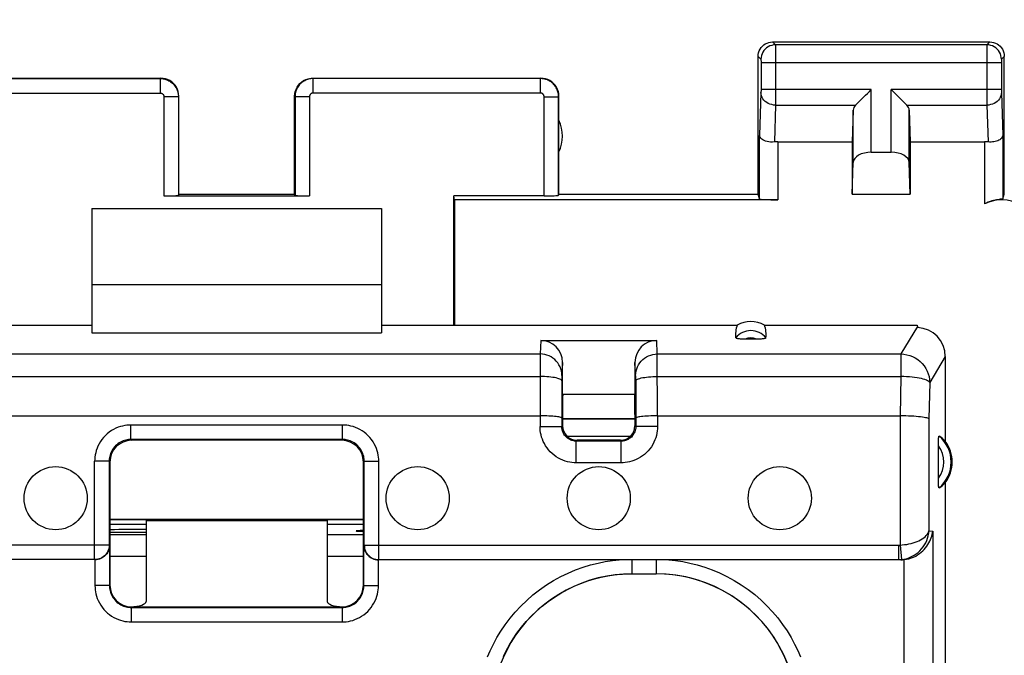
# Model space of a CAD drawing. Units: millimetres. Extents: x -115 to 8, y -10 to 61.
# Drawn here: x -38 to -25, y 31 to 40 of the extents above; entities that cross this region are included whole.
import ezdxf

# ---------------------------------------------------------------- set-up
doc = ezdxf.new("R2010")
doc.units = ezdxf.units.MM
doc.header["$LTSCALE"] = 16.335
doc.layers.get('0').update_dxf_attribs({"linetype": 'CONTINUOUS'})
for name, color, linetype in [('ASSI', 7, 'CONTINUOUS'), ('DRAFT', 7, 'CONTINUOUS'), ('RACCORDO', 7, 'CONTINUOUS')]:
    doc.layers.add(name, color=color, linetype=linetype)
doc.styles.get("Standard").update_dxf_attribs({"font": 'txt', "width": 0.8})
doc.dimstyles.new('DIMSTYLE_2', dxfattribs={"dimtxt": 3, "dimasz": 3, "dimexe": 1.5, "dimexo": 0.5, "dimgap": 0.75, "dimtad": 1, "dimdec": 1, "dimtxsty": 'STANDARD', "dimblk": '_FILLED', "dimblk1": '_FILLED', "dimblk2": '_FILLED', "dimcen": 0.09, "dimadec": 0, "dimazin": 0, "dimtfac": 1, "dimtdec": 1, "dimtofl": 0, "dimtmove": 0, "dimatfit": 3, "dimldrblk": '_FILLED', "dimfxl": 1, "dimtolj": 1, "dimarcsym": 0})

# ---------------------------------------------------------------- blocks, each defined once
blk = doc.blocks.new('_FILLED')
at = {"color": 0, "linetype": 'BYBLOCK'}
blk.add_solid([(0, 0), (-1, 0.3167), (-1, -0.3167)], dxfattribs=at)
blk = doc.blocks.new('*D2')
at = {"color": 7, "linetype": 'CONTINUOUS'}
for p, q in [((-46.398, 33.289), (-46.398, 48.829)), ((-1.603, 33.289), (-1.603, 48.829)), ((-46.398, 47.329), (-24.001, 47.329)), ((-1.603, 47.329), (-24.001, 47.329))]:
    blk.add_line(p, q, dxfattribs=at)
at = {"color": 7, "linetype": 'CONTINUOUS', "xscale": 3, "yscale": 3, "zscale": 3, "rotation": 180}
blk.add_blockref('_FILLED', (-46.398, 47.329), dxfattribs=at)
at = {"color": 7, "linetype": 'CONTINUOUS', "xscale": 3, "yscale": 3, "zscale": 3}
blk.add_blockref('_FILLED', (-1.603, 47.329), dxfattribs=at)
at = {"color": 7, "linetype": 'CONTINUOUS', "insert": (-24.001, 51.079), "char_height": 3, "width": 8.78571, "attachment_point": 2, "line_spacing_factor": 0.9}
blk.add_mtext('44,8', dxfattribs=at)

msp = doc.modelspace()

# ---------------------------------------------------------------- linework, layer by layer
at = {"color": 253, "linetype": 'CONTINUOUS'}
for p, q in [((-36.256, 38.573), (-36.256, 37.202)), ((-34.245, 38.573), (-34.245, 37.202))]:
    msp.add_line(p, q, dxfattribs=at)
at = {"color": 7, "linetype": 'CONTINUOUS'}
for p, q in [((-36.256, 37.202), (-34.245, 37.202)), ((-37.251, 37.029), (-37.251, 35.979)), ((-37.251, 37.029), (-33.251, 37.029)), ((-33.251, 37.029), (-33.251, 35.979)), ((-37.251, 35.979), (-33.251, 35.979))]:
    msp.add_line(p, q, dxfattribs=at)
for centre, start_param, end_param in [((-36.256, 37.213), -1.570796, -0.017453), ((-34.245, 37.213), -3.124139, -1.570796)]:
    msp.add_ellipse(centre, major_axis=(0.2, 0), ratio=0.052408, start_param=start_param, end_param=end_param, dxfattribs=at)
at = {"layer": 'ASSI', "color": 253, "linetype": 'CONTINUOUS'}
for p, q in [((-27.851, 39.329), (-27.811, 39.289)), ((-24.85, 39.329), (-24.89, 39.289)), ((-24.89, 39.289), (-27.811, 39.289)), ((-27.811, 39.286), (-27.811, 39.28)), ((-27.811, 39.28), (-27.811, 39.265)), ((-27.811, 39.265), (-27.81, 39.18)), ((-27.81, 39.18), (-27.81, 38.648)), ((-24.89, 39.212), (-24.891, 38.587)), ((-24.89, 39.27), (-24.89, 39.212)), ((-28.051, 39.129), (-28.011, 39.089)), ((-28.011, 39.083), (-28.011, 39.08)), ((-28.011, 39.08), (-28.011, 39.076)), ((-28.011, 39.076), (-28.01, 39.07)), ((-28.01, 39.057), (-28.01, 39.045)), ((-28.01, 39.045), (-28.01, 38.67)), ((-24.691, 39.039), (-28.01, 39.039)), ((-24.69, 39.074), (-24.691, 39.067)), ((-24.691, 39.067), (-24.691, 39.056)), ((-24.691, 39.056), (-24.691, 39.042)), ((-24.691, 39.042), (-24.691, 38.661)), ((-24.651, 39.129), (-24.69, 39.089)), ((-24.69, 39.081), (-24.69, 39.078)), ((-24.69, 39.078), (-24.69, 39.074)), ((-39.445, 38.823), (-36.306, 38.823)), ((-36.306, 38.823), (-36.3, 38.829)), ((-36.306, 38.823), (-36.306, 38.623)), ((-34.201, 38.829), (-34.195, 38.823)), ((-34.195, 38.623), (-34.195, 38.823)), ((-31.056, 38.823), (-34.195, 38.823)), ((-31.056, 38.823), (-31.05, 38.829)), ((-31.056, 38.623), (-31.056, 38.823)), ((-39.445, 38.623), (-36.306, 38.623)), ((-31.056, 38.623), (-34.195, 38.623)), ((-28.011, 38.631), (-28.029, 38.038)), ((-28.01, 38.647), (-28.011, 38.639)), ((-28.011, 38.639), (-28.011, 38.635)), ((-28.011, 38.635), (-28.011, 38.631)), ((-26.487, 38.673), (-28.01, 38.673)), ((-28.01, 38.67), (-28.01, 38.657)), ((-28.01, 38.657), (-28.01, 38.647)), ((-27.81, 38.648), (-27.81, 38.555)), ((-26.487, 37.806), (-26.487, 38.673)), ((-26.214, 37.806), (-26.214, 38.673)), ((-24.691, 38.673), (-26.214, 38.673)), ((-24.691, 38.661), (-24.691, 38.65)), ((-24.691, 38.65), (-24.691, 38.641)), ((-24.691, 38.641), (-24.69, 38.633)), ((-24.69, 38.633), (-24.672, 38.038)), ((-36.056, 38.573), (-36.256, 38.573)), ((-36.056, 38.573), (-36.051, 38.579)), ((-36.056, 38.573), (-36.056, 37.213)), ((-34.451, 38.579), (-34.445, 38.573)), ((-34.445, 38.573), (-34.445, 37.213)), ((-34.245, 38.573), (-34.445, 38.573)), ((-31.006, 37.202), (-31.006, 38.573)), ((-31.006, 38.573), (-30.806, 38.573)), ((-30.806, 38.573), (-30.801, 38.579)), ((-30.806, 37.213), (-30.806, 38.573)), ((-27.81, 38.555), (-27.811, 38.456)), ((-24.891, 38.587), (-24.89, 38.456)), ((-27.811, 38.456), (-27.826, 37.949)), ((-27.811, 38.456), (-26.704, 38.456)), ((-26.737, 37.664), (-26.737, 38.387)), ((-25.997, 38.456), (-24.89, 38.456)), ((-25.964, 37.664), (-25.964, 38.387)), ((-24.89, 38.456), (-24.875, 37.949)), ((-28.029, 37.163), (-28.029, 38.038)), ((-27.779, 37.951), (-27.779, 37.15)), ((-24.922, 37.951), (-24.922, 37.092)), ((-24.672, 38.038), (-24.672, 37.163)), ((-37.001, 32.23), (-36.501, 32.23)), ((-34.001, 32.23), (-33.501, 32.23))]:
    msp.add_line(p, q, dxfattribs=at)
at = {"layer": 'ASSI', "color": 7, "linetype": 'CONTINUOUS'}
for p, q in [((-27.851, 39.329), (-24.85, 39.329)), ((-28.051, 37.229), (-28.051, 39.129)), ((-24.651, 37.229), (-24.651, 39.129)), ((-39.451, 38.829), (-36.3, 38.829)), ((-34.201, 38.829), (-31.05, 38.829)), ((-36.051, 37.229), (-36.051, 38.579)), ((-34.451, 37.229), (-34.451, 38.579)), ((-30.801, 37.229), (-30.801, 38.579)), ((-26.737, 38.387), (-26.751, 37.951)), ((-25.964, 38.387), (-25.951, 37.951)), ((-27.779, 37.951), (-26.751, 37.951)), ((-26.751, 37.951), (-26.751, 37.229)), ((-25.951, 37.951), (-25.951, 37.229)), ((-25.951, 37.951), (-24.922, 37.951)), ((-26.487, 37.806), (-26.214, 37.806)), ((-26.751, 37.229), (-26.737, 37.664)), ((-25.951, 37.229), (-25.964, 37.664)), ((-36.056, 37.213), (-36.051, 37.229)), ((-36.051, 37.229), (-34.451, 37.229)), ((-34.445, 37.213), (-34.451, 37.229)), ((-30.801, 37.229), (-30.806, 37.213)), ((-30.801, 37.229), (-28.051, 37.229)), ((-28.029, 37.163), (-28.051, 37.229)), ((-26.751, 37.229), (-25.951, 37.229)), ((-24.672, 37.163), (-24.651, 37.229)), ((-37.001, 32.669), (-36.501, 32.669)), ((-36.501, 32.729), (-36.501, 32.721)), ((-36.501, 32.721), (-34.001, 32.721)), ((-34.001, 32.729), (-34.001, 32.721)), ((-34.001, 32.669), (-33.501, 32.669)), ((-37.001, 32.53), (-36.501, 32.53)), ((-34.001, 32.53), (-33.501, 32.53))]:
    msp.add_line(p, q, dxfattribs=at)
for points in [[(-28.051, 39.129), (-28.049, 39.155), (-28.044, 39.18), (-28.035, 39.205), (-28.024, 39.229), (-28.009, 39.25), (-27.992, 39.27), (-27.972, 39.287), (-27.951, 39.302), (-27.927, 39.313), (-27.902, 39.322), (-27.877, 39.327), (-27.851, 39.329)], [(-24.85, 39.329), (-24.824, 39.327), (-24.799, 39.322), (-24.774, 39.313), (-24.751, 39.302), (-24.729, 39.287), (-24.709, 39.27), (-24.692, 39.25), (-24.677, 39.229), (-24.666, 39.205), (-24.657, 39.18), (-24.652, 39.155), (-24.651, 39.129)], [(-36.051, 38.579), (-36.053, 38.611), (-36.059, 38.643), (-36.07, 38.674), (-36.084, 38.704), (-36.102, 38.731), (-36.124, 38.755), (-36.148, 38.777), (-36.176, 38.795), (-36.205, 38.81), (-36.236, 38.82), (-36.268, 38.826), (-36.3, 38.829)], [(-34.451, 38.579), (-34.448, 38.611), (-34.442, 38.643), (-34.431, 38.674), (-34.417, 38.704), (-34.399, 38.731), (-34.377, 38.755), (-34.353, 38.777), (-34.326, 38.795), (-34.296, 38.81), (-34.265, 38.82), (-34.233, 38.826), (-34.201, 38.829)], [(-30.801, 38.579), (-30.803, 38.611), (-30.809, 38.643), (-30.82, 38.674), (-30.834, 38.704), (-30.852, 38.731), (-30.874, 38.755), (-30.898, 38.777), (-30.926, 38.795), (-30.955, 38.81), (-30.986, 38.82), (-31.018, 38.826), (-31.05, 38.829)], [(-26.704, 38.456), (-26.686, 38.476), (-26.665, 38.496), (-26.642, 38.519), (-26.618, 38.542), (-26.593, 38.568), (-26.567, 38.593), (-26.54, 38.619), (-26.514, 38.646), (-26.487, 38.673)], [(-25.997, 38.456), (-26.016, 38.475), (-26.037, 38.496), (-26.059, 38.519), (-26.083, 38.543), (-26.108, 38.568), (-26.134, 38.593), (-26.16, 38.62), (-26.187, 38.646), (-26.214, 38.673)], [(-27.826, 37.949), (-27.852, 37.947), (-27.877, 37.947), (-27.901, 37.949), (-27.925, 37.954), (-27.947, 37.96), (-27.968, 37.968), (-27.985, 37.977), (-28, 37.988), (-28.012, 38), (-28.021, 38.013), (-28.026, 38.025), (-28.029, 38.038)], [(-24.672, 38.038), (-24.674, 38.028), (-24.678, 38.017), (-24.683, 38.007), (-24.691, 37.997), (-24.701, 37.988), (-24.713, 37.979), (-24.727, 37.971), (-24.742, 37.964), (-24.758, 37.958), (-24.776, 37.954), (-24.795, 37.95), (-24.814, 37.948), (-24.834, 37.947), (-24.855, 37.947), (-24.875, 37.949)], [(-24.672, 37.163), (-24.674, 37.161), (-24.679, 37.16), (-24.686, 37.159), (-24.696, 37.157), (-24.708, 37.156), (-24.722, 37.154), (-24.739, 37.151), (-24.757, 37.148), (-24.777, 37.144), (-24.799, 37.139), (-24.822, 37.133), (-24.847, 37.125), (-24.872, 37.116), (-24.897, 37.105), (-24.922, 37.092)]]:
    msp.add_lwpolyline(points, dxfattribs=at)
at = {"layer": 'ASSI', "color": 253, "linetype": 'CONTINUOUS'}
for points in [[(-27.811, 39.289), (-27.837, 39.287), (-27.863, 39.282), (-27.888, 39.274), (-27.911, 39.262), (-27.933, 39.248), (-27.953, 39.231), (-27.97, 39.211), (-27.984, 39.189), (-27.996, 39.166), (-28.004, 39.141), (-28.009, 39.115), (-28.011, 39.089)], [(-27.811, 39.289), (-27.811, 39.289), (-27.811, 39.288), (-27.811, 39.286)], [(-24.89, 39.289), (-24.89, 39.289), (-24.89, 39.287), (-24.89, 39.285), (-24.89, 39.283), (-24.89, 39.27)], [(-24.69, 39.089), (-24.692, 39.115), (-24.697, 39.141), (-24.705, 39.166), (-24.717, 39.189), (-24.731, 39.211), (-24.748, 39.231), (-24.768, 39.248), (-24.79, 39.262), (-24.813, 39.274), (-24.838, 39.282), (-24.864, 39.287), (-24.89, 39.289)], [(-28.011, 39.089), (-28.011, 39.089), (-28.011, 39.089), (-28.011, 39.089), (-28.011, 39.088), (-28.011, 39.087), (-28.011, 39.087), (-28.011, 39.086), (-28.011, 39.084), (-28.011, 39.083)], [(-28.01, 39.07), (-28.01, 39.06), (-28.01, 39.057)], [(-24.69, 39.089), (-24.69, 39.089), (-24.69, 39.089), (-24.69, 39.088), (-24.69, 39.088), (-24.69, 39.087), (-24.69, 39.086), (-24.69, 39.085), (-24.69, 39.084), (-24.69, 39.081)], [(-36.306, 38.823), (-36.293, 38.823), (-36.281, 38.822), (-36.268, 38.82), (-36.255, 38.818), (-36.241, 38.815), (-36.228, 38.811), (-36.215, 38.806), (-36.201, 38.8), (-36.188, 38.794), (-36.175, 38.787), (-36.163, 38.778), (-36.151, 38.769), (-36.139, 38.76), (-36.129, 38.75), (-36.118, 38.739), (-36.109, 38.727), (-36.1, 38.715), (-36.092, 38.702), (-36.084, 38.689), (-36.078, 38.675), (-36.072, 38.662), (-36.067, 38.647), (-36.063, 38.633), (-36.06, 38.618), (-36.058, 38.603), (-36.056, 38.588), (-36.056, 38.573)], [(-34.195, 38.823), (-34.207, 38.823), (-34.22, 38.822), (-34.233, 38.82), (-34.246, 38.818), (-34.259, 38.815), (-34.273, 38.811), (-34.286, 38.806), (-34.299, 38.801), (-34.312, 38.794), (-34.325, 38.787), (-34.338, 38.779), (-34.35, 38.77), (-34.361, 38.76), (-34.372, 38.75), (-34.383, 38.739), (-34.392, 38.727), (-34.401, 38.715), (-34.409, 38.702), (-34.417, 38.689), (-34.423, 38.675), (-34.429, 38.661), (-34.434, 38.647), (-34.438, 38.633), (-34.441, 38.618), (-34.443, 38.603), (-34.445, 38.588), (-34.445, 38.573)], [(-30.806, 38.573), (-30.806, 38.586), (-30.807, 38.6), (-30.809, 38.613), (-30.812, 38.627), (-30.815, 38.64), (-30.819, 38.654), (-30.824, 38.667), (-30.83, 38.681), (-30.837, 38.694), (-30.844, 38.707), (-30.853, 38.719), (-30.862, 38.731), (-30.871, 38.742), (-30.882, 38.753), (-30.893, 38.763), (-30.904, 38.772), (-30.916, 38.781), (-30.929, 38.789), (-30.942, 38.796), (-30.955, 38.802), (-30.969, 38.808), (-30.983, 38.812), (-30.997, 38.816), (-31.012, 38.819), (-31.026, 38.821), (-31.041, 38.823), (-31.056, 38.823)], [(-36.306, 38.623), (-36.303, 38.623), (-36.301, 38.623), (-36.298, 38.623), (-36.296, 38.622), (-36.293, 38.622), (-36.29, 38.621), (-36.288, 38.62), (-36.285, 38.619), (-36.282, 38.617), (-36.28, 38.616), (-36.277, 38.614), (-36.275, 38.613), (-36.273, 38.611), (-36.27, 38.609), (-36.268, 38.606), (-36.266, 38.604), (-36.265, 38.602), (-36.263, 38.599), (-36.261, 38.596), (-36.26, 38.594), (-36.259, 38.591), (-36.258, 38.588), (-36.257, 38.585), (-36.257, 38.582), (-36.256, 38.579), (-36.256, 38.576), (-36.256, 38.573)], [(-34.195, 38.623), (-34.198, 38.623), (-34.2, 38.623), (-34.203, 38.623), (-34.205, 38.622), (-34.208, 38.622), (-34.211, 38.621), (-34.213, 38.62), (-34.216, 38.619), (-34.219, 38.617), (-34.221, 38.616), (-34.224, 38.614), (-34.226, 38.613), (-34.228, 38.611), (-34.231, 38.609), (-34.233, 38.606), (-34.235, 38.604), (-34.236, 38.602), (-34.238, 38.599), (-34.24, 38.596), (-34.241, 38.594), (-34.242, 38.591), (-34.243, 38.588), (-34.244, 38.585), (-34.244, 38.582), (-34.245, 38.579), (-34.245, 38.576), (-34.245, 38.573)], [(-31.006, 38.573), (-31.006, 38.576), (-31.006, 38.579), (-31.006, 38.581), (-31.007, 38.584), (-31.008, 38.587), (-31.008, 38.589), (-31.009, 38.592), (-31.011, 38.595), (-31.012, 38.597), (-31.014, 38.6), (-31.015, 38.602), (-31.017, 38.605), (-31.019, 38.607), (-31.021, 38.609), (-31.023, 38.611), (-31.025, 38.613), (-31.028, 38.615), (-31.03, 38.616), (-31.033, 38.618), (-31.036, 38.619), (-31.038, 38.62), (-31.041, 38.621), (-31.044, 38.622), (-31.047, 38.622), (-31.05, 38.623), (-31.053, 38.623), (-31.056, 38.623)], [(-27.811, 38.456), (-27.837, 38.458), (-27.862, 38.463), (-27.887, 38.47), (-27.91, 38.48), (-27.932, 38.493), (-27.952, 38.508), (-27.969, 38.525), (-27.983, 38.543), (-27.995, 38.564), (-28.004, 38.585), (-28.009, 38.607), (-28.011, 38.63)], [(-24.69, 38.63), (-24.692, 38.607), (-24.697, 38.585), (-24.706, 38.564), (-24.718, 38.543), (-24.732, 38.525), (-24.749, 38.508), (-24.769, 38.493), (-24.791, 38.48), (-24.814, 38.47), (-24.839, 38.463), (-24.864, 38.458), (-24.89, 38.456)]]:
    msp.add_lwpolyline(points, dxfattribs=at)
at = {"layer": 'ASSI', "color": 7, "linetype": 'CONTINUOUS'}
for centre in [(-37.751, 33.029), (-32.751, 33.029), (-30.251, 33.029), (-27.751, 33.029)]:
    msp.add_circle(centre, 0.436, dxfattribs=at)
msp.add_arc((-31.251, 38.029), 0.5, 334.1581, 25.8419, dxfattribs=at)
for centre, major_axis, ratio, start_param, end_param in [((-26.487, 38.384), (0.25, 0), 0.57735, 2.617994, 3.124139), ((-26.214, 38.384), (0.25, 0), 0.57735, 0.017453, 0.523599), ((-27.779, 37.807), (0.25, 0), 0.57735, 1.570796, 1.761831), ((-24.922, 37.807), (0.25, 0), 0.57735, 1.379762, 1.570796), ((-26.487, 37.662), (0.25, 0), 0.57735, 1.570796, 3.124139), ((-26.214, 37.662), (0.25, 0), 0.57735, 0.017453, 1.570796), ((-31.006, 37.213), (0.2, 0), 0.052408, -1.570796, -0.017453), ((-27.779, 37.163), (0.25, 0), 0.052408, -3.124139, -1.570796), ((-24.69, 36.649), (-0.224, -0.448), 0.998288, 2.034855, 4.088895), ((-36.501, 32.577), (2.1, 0), 0.008727, 1.570796, 1.811211), ((-36.501, 32.577), (2.1, 0), 0.008727, -1.811211, -1.570796), ((-31.501, 32.577), (2.1, 0), 0.008727, 2.834249, 3.448936)]:
    msp.add_ellipse(centre, major_axis=major_axis, ratio=ratio, start_param=start_param, end_param=end_param, dxfattribs=at)
at = {"layer": 'DRAFT', "color": 7, "linetype": 'CONTINUOUS'}
for p, q in [((-32.242, 37.15), (-32.251, 37.202)), ((-31.006, 37.202), (-32.251, 37.202)), ((-32.242, 37.15), (-32.242, 35.419)), ((-27.779, 37.15), (-32.242, 37.15)), ((-37.251, 35.979), (-37.251, 35.313)), ((-33.251, 35.979), (-33.251, 35.313)), ((-42.162, 35.419), (-37.251, 35.419)), ((-33.251, 35.419), (-28.339, 35.419)), ((-27.962, 35.419), (-25.852, 35.419)), ((-37.251, 35.313), (-33.251, 35.313)), ((-25.466, 33.24), (-25.466, 28.029)), ((-33.501, 32.736), (-37.001, 32.736)), ((-33.501, 32.729), (-37.001, 32.729))]:
    msp.add_line(p, q, dxfattribs=at)
msp.add_arc((-25.851, 33.529), 0.481, 323.0796, 36.9204, dxfattribs=at)
msp.add_ellipse((-28.151, 35.073), major_axis=(0, 0.394), ratio=0.999886, start_param=-0.49816, end_param=0.49816, dxfattribs=at)
at = {"layer": 'RACCORDO', "color": 7, "linetype": 'CONTINUOUS'}
for p, q in [((-32.251, 35.419), (-32.251, 37.202)), ((-25.852, 35.419), (-25.851, 35.401)), ((-31.05, 35.208), (-29.451, 35.208)), ((-25.466, 34.986), (-25.466, 33.817)), ((-30.751, 34.468), (-30.751, 34.904)), ((-29.751, 34.904), (-29.751, 34.468)), ((-30.76, 34.648), (-30.761, 34.018)), ((-29.741, 34.648), (-29.74, 34.018)), ((-30.751, 34.468), (-29.751, 34.468)), ((-39.44, 34.167), (-31.061, 34.167)), ((-30.751, 34.184), (-30.751, 34.029)), ((-30.751, 34.129), (-29.751, 34.129)), ((-29.751, 34.184), (-29.751, 34.029)), ((-29.44, 34.167), (-26.089, 34.167)), ((-29.751, 34.122), (-30.751, 34.122)), ((-33.789, 33.84), (-36.712, 33.84)), ((-33.801, 33.829), (-36.701, 33.829)), ((-29.94, 33.818), (-30.561, 33.818)), ((-29.951, 33.829), (-30.551, 33.829)), ((-25.561, 33.288), (-25.561, 33.753)), ((-37.012, 33.54), (-37.012, 32.381)), ((-37.001, 33.529), (-37.001, 31.829)), ((-33.501, 31.829), (-33.501, 33.529)), ((-33.489, 32.381), (-33.489, 33.54)), ((-36.501, 32.721), (-36.501, 31.605)), ((-34.001, 32.721), (-34.001, 31.605)), ((-37.008, 32.377), (-37.008, 31.822)), ((-37.008, 32.377), (-37.008, 32.362)), ((-33.494, 32.377), (-33.493, 32.362)), ((-33.494, 31.822), (-33.494, 32.377)), ((-37.212, 32.181), (-44.391, 32.181)), ((-33.289, 32.181), (-26.11, 32.181)), ((-26.078, 32.179), (-26.11, 32.179)), ((-29.792, 31.986), (-29.46, 31.986)), ((-36.708, 31.522), (-33.794, 31.522)), ((-36.701, 31.529), (-33.801, 31.529))]:
    msp.add_line(p, q, dxfattribs=at)
at = {"layer": 'RACCORDO', "color": 253, "linetype": 'CONTINUOUS'}
for p, q in [((-25.851, 35.401), (-26.078, 35.021)), ((-31.05, 35.208), (-31.059, 35.021)), ((-29.442, 35.021), (-29.451, 35.208)), ((-39.442, 35.021), (-31.059, 35.021)), ((-31.06, 35), (-31.061, 34.018)), ((-31.059, 35.021), (-31.06, 35)), ((-29.442, 35), (-29.442, 35.021)), ((-29.442, 35.021), (-26.078, 35.021)), ((-29.44, 34.167), (-29.442, 35)), ((-26.078, 35.021), (-26.078, 34.71)), ((-25.466, 34.986), (-25.68, 34.627)), ((-30.751, 34.904), (-30.759, 34.725)), ((-29.742, 34.725), (-29.751, 34.904)), ((-39.441, 34.71), (-31.06, 34.71)), ((-30.76, 34.707), (-30.76, 34.69)), ((-30.76, 34.69), (-30.76, 34.648)), ((-29.741, 34.711), (-29.741, 34.719)), ((-29.741, 34.696), (-29.741, 34.711)), ((-29.741, 34.663), (-29.741, 34.696)), ((-29.441, 34.71), (-26.078, 34.71)), ((-26.078, 34.71), (-26.09, 34.167)), ((-29.741, 34.648), (-29.741, 34.663)), ((-25.68, 34.627), (-25.691, 34.125)), ((-29.44, 34.167), (-29.44, 34.018)), ((-26.089, 34.167), (-26.089, 32.382)), ((-36.712, 33.84), (-36.712, 34.04)), ((-33.789, 34.04), (-36.712, 34.04)), ((-33.789, 33.84), (-33.789, 34.04)), ((-31.061, 34.018), (-30.761, 34.018)), ((-30.751, 34.029), (-30.761, 34.018)), ((-29.751, 34.029), (-29.74, 34.018)), ((-29.44, 34.018), (-29.74, 34.018)), ((-25.691, 34.125), (-25.691, 32.579)), ((-29.816, 33.881), (-30.686, 33.881)), ((-36.712, 33.84), (-36.701, 33.829)), ((-33.789, 33.84), (-33.801, 33.829)), ((-30.551, 33.829), (-30.561, 33.818)), ((-30.561, 33.518), (-30.561, 33.818)), ((-29.951, 33.829), (-29.94, 33.818)), ((-29.94, 33.518), (-29.94, 33.818)), ((-37.212, 32.181), (-37.212, 33.54)), ((-37.012, 33.54), (-37.212, 33.54)), ((-37.012, 33.54), (-37.001, 33.529)), ((-33.489, 33.54), (-33.501, 33.529)), ((-33.489, 33.54), (-33.289, 33.54)), ((-33.289, 32.181), (-33.289, 33.54)), ((-29.94, 33.518), (-30.561, 33.518)), ((-25.691, 32.579), (-25.639, 32.575)), ((-25.639, 32.575), (-25.639, 20.379)), ((-37.012, 32.381), (-44.391, 32.381)), ((-33.489, 32.381), (-26.11, 32.381)), ((-26.11, 32.381), (-26.11, 32.181)), ((-26.089, 32.382), (-26.068, 32.183)), ((-37.208, 32.179), (-37.208, 31.822)), ((-33.294, 31.822), (-33.294, 32.179)), ((-29.792, 32.179), (-29.792, 31.986)), ((-29.46, 32.179), (-29.46, 31.986)), ((-26.11, 32.181), (-26.078, 32.179)), ((-26.037, 32.181), (-26.037, 20.379)), ((-37.008, 31.822), (-37.208, 31.822)), ((-37.008, 31.822), (-37.001, 31.829)), ((-33.494, 31.822), (-33.501, 31.829)), ((-33.494, 31.822), (-33.294, 31.822)), ((-36.708, 31.522), (-36.701, 31.529)), ((-36.708, 31.522), (-36.708, 31.322)), ((-33.794, 31.522), (-33.801, 31.529)), ((-33.794, 31.522), (-33.794, 31.322)), ((-36.708, 31.322), (-33.794, 31.322))]:
    msp.add_line(p, q, dxfattribs=at)
at = {"layer": 'RACCORDO', "color": 7, "linetype": 'CONTINUOUS'}
for points in [[(-28.056, 35.226), (-28.245, 35.226), (-28.262, 35.226), (-28.279, 35.227), (-28.294, 35.227), (-28.308, 35.228), (-28.321, 35.23), (-28.332, 35.231), (-28.342, 35.233), (-28.35, 35.235), (-28.355, 35.237), (-28.359, 35.239), (-28.36, 35.241)], [(-27.941, 35.241), (-27.943, 35.239), (-27.946, 35.237), (-27.951, 35.235), (-27.959, 35.233), (-27.969, 35.231), (-27.98, 35.23), (-27.993, 35.228), (-28.007, 35.227), (-28.022, 35.227), (-28.039, 35.226), (-28.056, 35.226)], [(-30.761, 34.136), (-30.763, 34.139), (-30.768, 34.142), (-30.776, 34.145), (-30.788, 34.148), (-30.802, 34.151), (-30.819, 34.154), (-30.839, 34.157), (-30.861, 34.159), (-30.885, 34.161), (-30.911, 34.163), (-30.939, 34.164), (-30.969, 34.166), (-30.999, 34.166), (-31.03, 34.167), (-31.061, 34.167)], [(-29.44, 34.167), (-29.471, 34.167), (-29.502, 34.166), (-29.533, 34.166), (-29.562, 34.164), (-29.59, 34.163), (-29.616, 34.161), (-29.64, 34.159), (-29.662, 34.157), (-29.682, 34.154), (-29.699, 34.151), (-29.713, 34.148), (-29.725, 34.145), (-29.733, 34.142), (-29.738, 34.139), (-29.74, 34.136)], [(-25.691, 34.125), (-25.697, 34.129), (-25.707, 34.133), (-25.72, 34.137), (-25.737, 34.141), (-25.757, 34.145), (-25.781, 34.148), (-25.807, 34.152), (-25.836, 34.155), (-25.867, 34.158), (-25.901, 34.16), (-25.936, 34.162), (-25.973, 34.164), (-26.011, 34.165), (-26.05, 34.167), (-26.089, 34.167)], [(-25.561, 33.753), (-25.561, 33.769), (-25.561, 33.783), (-25.56, 33.797), (-25.56, 33.81), (-25.559, 33.823), (-25.559, 33.835), (-25.558, 33.845), (-25.558, 33.855), (-25.557, 33.864), (-25.556, 33.871), (-25.555, 33.877), (-25.554, 33.882), (-25.553, 33.885), (-25.552, 33.886), (-25.55, 33.886)], [(-25.55, 33.171), (-25.552, 33.171), (-25.553, 33.172), (-25.554, 33.175), (-25.555, 33.18), (-25.556, 33.186), (-25.557, 33.193), (-25.558, 33.202), (-25.558, 33.212), (-25.559, 33.222), (-25.559, 33.234), (-25.56, 33.247), (-25.56, 33.26), (-25.561, 33.274), (-25.561, 33.288)], [(-26.037, 32.181), (-26.001, 32.186), (-25.967, 32.194), (-25.934, 32.204), (-25.903, 32.217), (-25.874, 32.231), (-25.847, 32.247), (-25.822, 32.265), (-25.798, 32.283), (-25.776, 32.302), (-25.756, 32.323), (-25.738, 32.344), (-25.721, 32.366), (-25.705, 32.388), (-25.692, 32.411), (-25.68, 32.434), (-25.669, 32.457), (-25.66, 32.481), (-25.652, 32.505), (-25.646, 32.528), (-25.642, 32.552), (-25.639, 32.575)], [(-37.008, 32.362), (-37.01, 32.348), (-37.013, 32.334), (-37.017, 32.319), (-37.022, 32.305), (-37.028, 32.29), (-37.036, 32.277), (-37.045, 32.263), (-37.055, 32.25), (-37.066, 32.238), (-37.079, 32.226), (-37.093, 32.215), (-37.109, 32.205), (-37.126, 32.196), (-37.144, 32.189), (-37.164, 32.184), (-37.185, 32.18), (-37.208, 32.179)], [(-33.493, 32.362), (-33.491, 32.348), (-33.488, 32.334), (-33.484, 32.319), (-33.479, 32.305)], [(-33.489, 32.381), (-33.488, 32.361), (-33.485, 32.34), (-33.48, 32.32), (-33.472, 32.3), (-33.463, 32.282), (-33.451, 32.264), (-33.438, 32.248), (-33.423, 32.233), (-33.407, 32.22), (-33.389, 32.208), (-33.371, 32.199), (-33.351, 32.191), (-33.331, 32.186), (-33.31, 32.182), (-33.289, 32.181)], [(-33.479, 32.305), (-33.473, 32.29), (-33.465, 32.277), (-33.456, 32.263), (-33.446, 32.25), (-33.435, 32.238), (-33.422, 32.226), (-33.408, 32.215), (-33.392, 32.205), (-33.375, 32.196), (-33.357, 32.189)], [(-33.357, 32.189), (-33.337, 32.184), (-33.316, 32.18), (-33.294, 32.179)], [(-29.791, 31.985), (-29.908, 31.981), (-30.025, 31.971), (-30.141, 31.953), (-30.257, 31.928), (-30.372, 31.896), (-30.485, 31.857), (-30.594, 31.811), (-30.701, 31.759), (-30.804, 31.701), (-30.902, 31.637), (-30.996, 31.568), (-31.086, 31.493), (-31.172, 31.412), (-31.253, 31.325), (-31.329, 31.233), (-31.399, 31.137), (-31.464, 31.037), (-31.522, 30.933), (-31.573, 30.827), (-31.617, 30.719), (-31.655, 30.608)], [(-27.596, 30.608), (-27.634, 30.719), (-27.679, 30.828), (-27.73, 30.933), (-27.788, 31.037), (-27.852, 31.137), (-27.922, 31.234), (-27.998, 31.325), (-28.08, 31.412), (-28.165, 31.493), (-28.255, 31.568), (-28.349, 31.637), (-28.447, 31.701), (-28.55, 31.759), (-28.657, 31.811), (-28.767, 31.857), (-28.879, 31.896), (-28.994, 31.928), (-29.11, 31.953), (-29.226, 31.971), (-29.343, 31.981), (-29.46, 31.985)]]:
    msp.add_lwpolyline(points, dxfattribs=at)
at = {"layer": 'RACCORDO', "color": 253, "linetype": 'CONTINUOUS'}
for points in [[(-30.759, 34.725), (-30.761, 34.756), (-30.766, 34.787), (-30.774, 34.817), (-30.785, 34.845), (-30.8, 34.873), (-30.817, 34.899), (-30.837, 34.923), (-30.859, 34.945), (-30.883, 34.964), (-30.909, 34.981), (-30.937, 34.995), (-30.967, 35.006), (-30.997, 35.014), (-31.028, 35.019), (-31.059, 35.021)], [(-29.742, 34.725), (-29.74, 34.756), (-29.735, 34.787), (-29.727, 34.817), (-29.716, 34.845), (-29.701, 34.873), (-29.684, 34.899), (-29.664, 34.923), (-29.642, 34.945), (-29.618, 34.964), (-29.592, 34.981), (-29.564, 34.995), (-29.534, 35.006), (-29.504, 35.014), (-29.473, 35.019), (-29.442, 35.021)], [(-26.078, 35.021), (-26.037, 35.018), (-25.996, 35.011), (-25.956, 35), (-25.918, 34.985), (-25.881, 34.966), (-25.846, 34.943), (-25.814, 34.917), (-25.785, 34.888), (-25.759, 34.856), (-25.736, 34.822), (-25.717, 34.785), (-25.701, 34.747), (-25.69, 34.708), (-25.683, 34.668), (-25.68, 34.627)], [(-30.76, 34.648), (-30.762, 34.654), (-30.767, 34.661), (-30.775, 34.667), (-30.787, 34.673), (-30.801, 34.679), (-30.818, 34.684), (-30.838, 34.689), (-30.86, 34.694), (-30.885, 34.698), (-30.911, 34.702), (-30.939, 34.705), (-30.968, 34.707), (-30.998, 34.709), (-31.029, 34.71), (-31.06, 34.71)], [(-30.759, 34.725), (-30.759, 34.724), (-30.759, 34.721), (-30.76, 34.719), (-30.76, 34.715), (-30.76, 34.707)], [(-29.741, 34.719), (-29.742, 34.721), (-29.742, 34.724), (-29.742, 34.725)], [(-29.741, 34.648), (-29.739, 34.654), (-29.734, 34.661), (-29.726, 34.667), (-29.714, 34.673), (-29.7, 34.679), (-29.683, 34.684), (-29.663, 34.689), (-29.641, 34.694), (-29.616, 34.698), (-29.59, 34.702), (-29.562, 34.705), (-29.533, 34.707), (-29.503, 34.709), (-29.472, 34.71), (-29.441, 34.71)], [(-25.68, 34.627), (-25.686, 34.635), (-25.696, 34.643), (-25.709, 34.651), (-25.726, 34.659), (-25.746, 34.666), (-25.769, 34.673), (-25.796, 34.68), (-25.825, 34.686), (-25.856, 34.691), (-25.89, 34.696), (-25.925, 34.701), (-25.962, 34.704), (-26, 34.707), (-26.039, 34.709), (-26.078, 34.71)], [(-36.712, 34.04), (-36.74, 34.039), (-36.768, 34.037), (-36.797, 34.033), (-36.827, 34.026), (-36.857, 34.018), (-36.888, 34.008), (-36.919, 33.995), (-36.95, 33.979), (-36.98, 33.962), (-37.01, 33.941), (-37.038, 33.919), (-37.064, 33.894), (-37.089, 33.868), (-37.112, 33.84), (-37.132, 33.811), (-37.15, 33.78), (-37.166, 33.749), (-37.179, 33.718), (-37.19, 33.687), (-37.198, 33.656), (-37.204, 33.626), (-37.209, 33.597), (-37.211, 33.568), (-37.212, 33.54)], [(-33.289, 33.54), (-33.29, 33.568), (-33.292, 33.596), (-33.296, 33.625), (-33.303, 33.655), (-33.311, 33.685), (-33.321, 33.716), (-33.334, 33.747), (-33.35, 33.778), (-33.367, 33.808), (-33.388, 33.838), (-33.41, 33.866), (-33.435, 33.892), (-33.461, 33.917), (-33.489, 33.94), (-33.518, 33.96), (-33.549, 33.978), (-33.58, 33.994), (-33.611, 34.007), (-33.642, 34.018), (-33.673, 34.026), (-33.703, 34.032), (-33.732, 34.037), (-33.761, 34.039), (-33.789, 34.04)], [(-30.561, 33.518), (-30.591, 33.519), (-30.621, 33.521), (-30.651, 33.526), (-30.683, 33.533), (-30.715, 33.542), (-30.746, 33.554), (-30.778, 33.568), (-30.809, 33.584), (-30.839, 33.602), (-30.867, 33.623), (-30.895, 33.646), (-30.92, 33.67), (-30.944, 33.696), (-30.965, 33.724), (-30.985, 33.753), (-31.002, 33.783), (-31.017, 33.813), (-31.03, 33.844), (-31.04, 33.874), (-31.048, 33.903), (-31.054, 33.933), (-31.058, 33.962), (-31.06, 33.99), (-31.061, 34.018)], [(-30.561, 33.818), (-30.573, 33.818), (-30.585, 33.819), (-30.597, 33.821), (-30.61, 33.824), (-30.623, 33.828), (-30.635, 33.832), (-30.648, 33.838), (-30.66, 33.844), (-30.672, 33.852), (-30.684, 33.86), (-30.694, 33.869), (-30.705, 33.879), (-30.714, 33.889), (-30.723, 33.901), (-30.731, 33.912), (-30.738, 33.924), (-30.743, 33.936), (-30.748, 33.948), (-30.753, 33.96), (-30.756, 33.972), (-30.758, 33.984), (-30.76, 33.996), (-30.761, 34.007), (-30.761, 34.018)], [(-29.74, 34.018), (-29.74, 34.006), (-29.741, 33.994), (-29.743, 33.982), (-29.746, 33.969), (-29.75, 33.957), (-29.754, 33.944), (-29.76, 33.931), (-29.766, 33.919), (-29.774, 33.907), (-29.782, 33.895), (-29.791, 33.885), (-29.801, 33.874), (-29.811, 33.865), (-29.823, 33.856), (-29.834, 33.848), (-29.846, 33.842), (-29.858, 33.836), (-29.87, 33.831), (-29.882, 33.827), (-29.894, 33.823), (-29.906, 33.821), (-29.918, 33.819), (-29.929, 33.818), (-29.94, 33.818)], [(-29.44, 34.018), (-29.441, 33.989), (-29.443, 33.958), (-29.448, 33.928), (-29.455, 33.896), (-29.464, 33.864), (-29.476, 33.833), (-29.49, 33.801), (-29.506, 33.77), (-29.524, 33.74), (-29.545, 33.712), (-29.568, 33.684), (-29.592, 33.659), (-29.618, 33.635), (-29.646, 33.614), (-29.675, 33.594), (-29.705, 33.577), (-29.735, 33.562), (-29.766, 33.549), (-29.796, 33.539), (-29.825, 33.531), (-29.855, 33.525), (-29.884, 33.521), (-29.912, 33.519), (-29.94, 33.518)], [(-36.712, 33.84), (-36.728, 33.839), (-36.745, 33.838), (-36.763, 33.836), (-36.781, 33.832), (-36.799, 33.827), (-36.817, 33.821), (-36.836, 33.813), (-36.855, 33.804), (-36.873, 33.793), (-36.891, 33.781), (-36.908, 33.767), (-36.923, 33.753), (-36.938, 33.737), (-36.952, 33.72), (-36.964, 33.702), (-36.975, 33.684), (-36.984, 33.665), (-36.992, 33.647), (-36.999, 33.628), (-37.004, 33.61), (-37.007, 33.592), (-37.01, 33.574), (-37.011, 33.557), (-37.012, 33.54)], [(-33.489, 33.54), (-33.49, 33.556), (-33.491, 33.573), (-33.494, 33.591), (-33.497, 33.609), (-33.502, 33.627), (-33.508, 33.645), (-33.516, 33.664), (-33.525, 33.683), (-33.536, 33.701), (-33.548, 33.719), (-33.562, 33.736), (-33.576, 33.751), (-33.592, 33.766), (-33.609, 33.78), (-33.627, 33.792), (-33.645, 33.803), (-33.664, 33.812), (-33.683, 33.82), (-33.701, 33.827), (-33.719, 33.832), (-33.737, 33.835), (-33.755, 33.838), (-33.772, 33.839), (-33.789, 33.84)], [(-26.089, 32.382), (-26.059, 32.384), (-26.028, 32.388), (-25.998, 32.392), (-25.968, 32.398), (-25.939, 32.404), (-25.91, 32.412), (-25.882, 32.421), (-25.856, 32.431), (-25.83, 32.443), (-25.806, 32.455), (-25.783, 32.468), (-25.763, 32.482), (-25.745, 32.497), (-25.728, 32.513), (-25.715, 32.529), (-25.704, 32.545), (-25.696, 32.562), (-25.691, 32.579)], [(-26.068, 32.183), (-26.038, 32.188), (-26.008, 32.194), (-25.979, 32.203), (-25.949, 32.214), (-25.921, 32.228), (-25.893, 32.244), (-25.866, 32.262), (-25.84, 32.282), (-25.816, 32.305), (-25.793, 32.329), (-25.772, 32.356), (-25.753, 32.384), (-25.736, 32.414), (-25.722, 32.445), (-25.71, 32.478), (-25.701, 32.511), (-25.695, 32.545), (-25.691, 32.579)], [(-37.012, 32.381), (-37.013, 32.36), (-37.016, 32.34), (-37.022, 32.319), (-37.029, 32.3), (-37.039, 32.281), (-37.05, 32.264), (-37.063, 32.247), (-37.078, 32.233), (-37.094, 32.219), (-37.112, 32.208), (-37.131, 32.198), (-37.15, 32.191), (-37.17, 32.186), (-37.191, 32.182), (-37.212, 32.181)], [(-26.11, 32.381), (-26.106, 32.381), (-26.103, 32.381), (-26.099, 32.381), (-26.096, 32.382), (-26.093, 32.382), (-26.089, 32.382)], [(-31.787, 30.837), (-31.749, 30.924), (-31.706, 31.013), (-31.657, 31.104), (-31.603, 31.194), (-31.542, 31.283), (-31.476, 31.371), (-31.405, 31.457), (-31.328, 31.539), (-31.246, 31.619), (-31.159, 31.694), (-31.068, 31.765), (-30.973, 31.831), (-30.876, 31.892), (-30.776, 31.947), (-30.674, 31.996), (-30.57, 32.039), (-30.467, 32.077), (-30.363, 32.108), (-30.26, 32.134), (-30.161, 32.154), (-30.063, 32.169), (-29.968, 32.179)], [(-29.283, 32.179), (-29.189, 32.169), (-29.092, 32.155), (-28.993, 32.134), (-28.892, 32.109), (-28.788, 32.078), (-28.685, 32.041), (-28.582, 31.998), (-28.48, 31.949), (-28.38, 31.895), (-28.283, 31.835), (-28.188, 31.769), (-28.097, 31.699), (-28.01, 31.623), (-27.928, 31.544), (-27.85, 31.461), (-27.778, 31.376), (-27.712, 31.287), (-27.651, 31.198), (-27.596, 31.108), (-27.547, 31.016), (-27.503, 30.927), (-27.465, 30.839)], [(-26.11, 32.181), (-26.103, 32.181), (-26.096, 32.181), (-26.089, 32.182), (-26.082, 32.182), (-26.075, 32.183), (-26.068, 32.183)], [(-31.567, 30.842), (-31.528, 30.923), (-31.484, 31.005), (-31.434, 31.086), (-31.38, 31.167), (-31.319, 31.247), (-31.255, 31.325), (-31.185, 31.4), (-31.11, 31.472), (-31.032, 31.54), (-30.949, 31.605), (-30.863, 31.664), (-30.775, 31.719), (-30.684, 31.769), (-30.591, 31.814), (-30.498, 31.853), (-30.404, 31.887), (-30.31, 31.915), (-30.217, 31.939), (-30.126, 31.957), (-30.036, 31.97), (-29.949, 31.979)], [(-29.949, 31.979), (-29.922, 31.981), (-29.895, 31.983), (-29.869, 31.984), (-29.843, 31.985), (-29.817, 31.985), (-29.792, 31.986)], [(-27.596, 30.609), (-27.641, 30.739), (-27.695, 30.866), (-27.758, 30.988), (-27.83, 31.106), (-27.909, 31.218), (-27.997, 31.325), (-28.091, 31.425), (-28.193, 31.518), (-28.301, 31.604), (-28.414, 31.682), (-28.533, 31.751), (-28.657, 31.813), (-28.784, 31.865), (-28.915, 31.908), (-29.049, 31.942), (-29.185, 31.966), (-29.322, 31.981), (-29.46, 31.986)], [(-37.208, 31.822), (-37.207, 31.794), (-37.205, 31.765), (-37.2, 31.736), (-37.194, 31.707), (-37.186, 31.676), (-37.176, 31.646), (-37.163, 31.615), (-37.147, 31.583), (-37.129, 31.553), (-37.109, 31.524), (-37.086, 31.495), (-37.062, 31.469), (-37.036, 31.444), (-37.007, 31.422), (-36.978, 31.401), (-36.948, 31.383), (-36.916, 31.367), (-36.885, 31.354), (-36.854, 31.344), (-36.824, 31.335), (-36.794, 31.329), (-36.764, 31.325), (-36.736, 31.322), (-36.708, 31.322)], [(-37.008, 31.822), (-37.007, 31.805), (-37.006, 31.788), (-37.003, 31.77), (-37, 31.753), (-36.995, 31.734), (-36.988, 31.716), (-36.981, 31.697), (-36.971, 31.679), (-36.961, 31.66), (-36.948, 31.643), (-36.935, 31.626), (-36.92, 31.61), (-36.904, 31.595), (-36.888, 31.582), (-36.87, 31.569), (-36.852, 31.558), (-36.833, 31.549), (-36.814, 31.541), (-36.796, 31.535), (-36.777, 31.53), (-36.759, 31.526), (-36.741, 31.523), (-36.724, 31.522), (-36.708, 31.522)], [(-33.794, 31.522), (-33.777, 31.522), (-33.76, 31.523), (-33.742, 31.526), (-33.725, 31.53), (-33.706, 31.534), (-33.688, 31.541), (-33.669, 31.548), (-33.651, 31.558), (-33.632, 31.568), (-33.615, 31.581), (-33.598, 31.594), (-33.582, 31.609), (-33.567, 31.625), (-33.554, 31.641), (-33.541, 31.659), (-33.53, 31.677), (-33.521, 31.696), (-33.513, 31.715), (-33.507, 31.733), (-33.502, 31.752), (-33.498, 31.77), (-33.495, 31.788), (-33.494, 31.805), (-33.494, 31.822)], [(-33.794, 31.322), (-33.766, 31.322), (-33.737, 31.324), (-33.708, 31.329), (-33.679, 31.335), (-33.648, 31.343), (-33.618, 31.353), (-33.587, 31.367), (-33.555, 31.382), (-33.525, 31.4), (-33.496, 31.42), (-33.467, 31.443), (-33.441, 31.467), (-33.416, 31.493), (-33.394, 31.522), (-33.373, 31.551), (-33.355, 31.581), (-33.339, 31.613), (-33.326, 31.644), (-33.316, 31.675), (-33.307, 31.705), (-33.301, 31.735), (-33.297, 31.765), (-33.294, 31.793), (-33.294, 31.822)]]:
    msp.add_lwpolyline(points, dxfattribs=at)
for centre, radius, start, end in [((-28.151, 35.079), 0.265, 37.8763, 142.1237), ((-28.151, 35.079), 0.166, 62.6822, 117.4265), ((-25.851, 33.529), 0.467, 310.01, 49.99), ((-25.851, 33.529), 0.367, 322.1975, 37.8077)]:
    msp.add_arc(centre, radius, start, end, dxfattribs=at)
at = {"layer": 'RACCORDO', "color": 7, "linetype": 'CONTINUOUS'}
for centre, major_axis, ratio, start_param, end_param in [((-28.151, 35.284), (0, 0.295), 0.717706, 1.095969, 1.715212), ((-28.151, 35.284), (0, 0.295), 0.717706, -1.715212, -1.095969), ((-25.852, 35.006), (-0.026, 0.738), 0.022993, -1.032796, -1.006633), ((-25.868, 34.978), (0.209, 0.351), 0.979574, -1.024147, 0.502334), ((-31.051, 34.904), (0.015, 0.304), 0.984771, -1.520581, 0.0487), ((-29.451, 34.904), (-0.015, 0.304), 0.984771, -0.0487, 1.520581), ((-30.748, 34.184), (0, 0.3), 0.008727, 0.317418, 1.570796), ((-29.753, 34.184), (0, 0.3), 0.008727, -1.570796, -0.317412), ((-30.551, 34.029), (0.141, 0.141), 0.999924, 8.639418, 10.210138), ((-29.951, 34.029), (-0.141, 0.141), 0.999924, 8.639418, 10.210138), ((-25.779, 33.529), (0.429, 0), 0.986113, 0.751934, 1.007653), ((-36.701, 33.529), (-0.212, 0.212), 0.999924, 5.497825, 7.068545), ((-33.801, 33.529), (0.212, 0.212), 0.999924, 5.497825, 7.068545), ((-25.779, 33.529), (0.429, 0), 0.986113, -1.007653, -0.751934), ((-26.079, 32.579), (0.401, -0.033), 0.994484, -1.487498, -1.383691), ((-36.701, 31.829), (-0.212, -0.212), 0.999924, 5.497825, 7.068545), ((-33.801, 31.829), (0.212, -0.212), 0.999924, 5.497825, 7.068545), ((-36.751, 31.605), (0.25, 0), 0.305731, -1.431491, 0), ((-33.751, 31.605), (0.25, 0), 0.305731, 3.141593, 4.573421)]:
    msp.add_ellipse(centre, major_axis=major_axis, ratio=ratio, start_param=start_param, end_param=end_param, dxfattribs=at)

# ---------------------------------------------------------------- dimensions: what is measured, and where the dimension line sits
at = {"color": 7, "linetype": 'CONTINUOUS'}
dim = msp.add_linear_dim(base=(-1.603, 47.329), p1=(-46.398, 32.789), p2=(-1.603, 32.789), dimstyle='DIMSTYLE_2', dxfattribs=at)
dim.commit()
dim.dimension.update_dxf_attribs({"geometry": '*D2', "text_midpoint": (-24.001, 47.329), "dimtype": 160})

doc.saveas('drawing.dxf')
